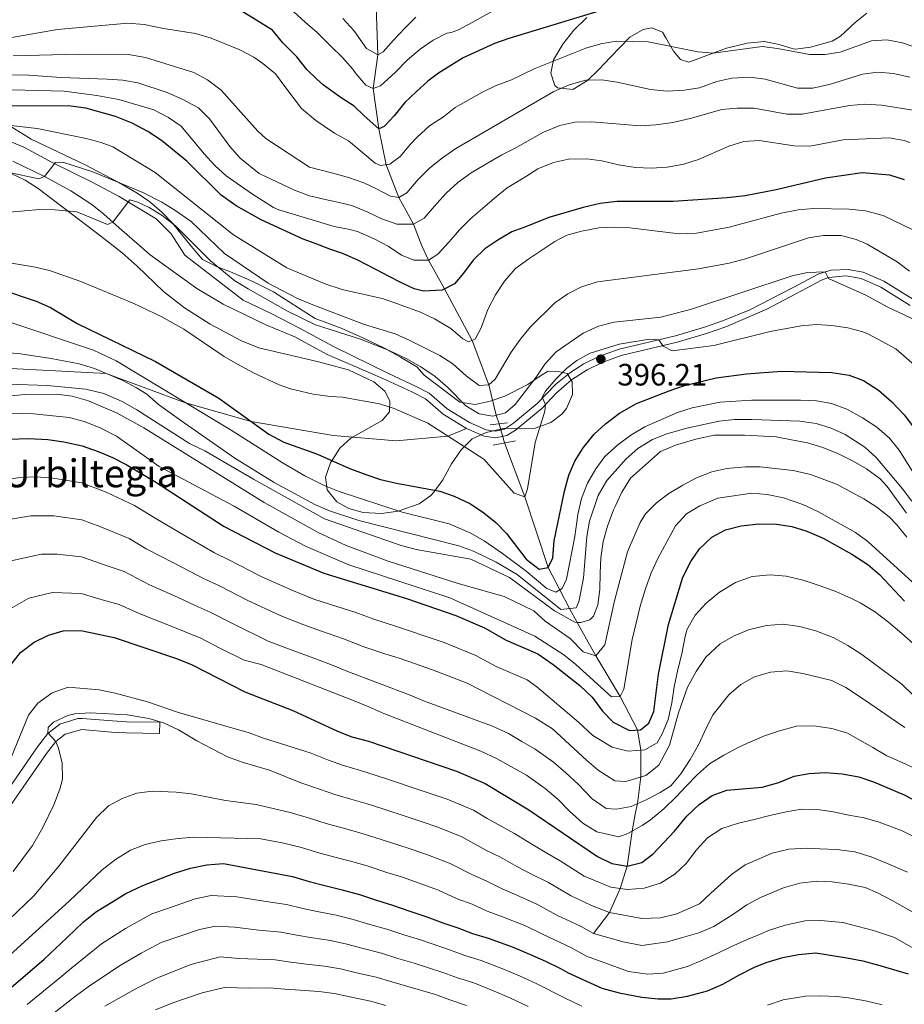
# Model space of a CAD drawing. Units: metres. Extents: x 593141 to 599983, y 4775337 to 4780060.
# Drawn here: x 594290 to 594577, y 4776611 to 4776931 of the extents above; entities that cross this region are included whole.
import ezdxf
from ezdxf.enums import TextEntityAlignment as Align

# ---------------------------------------------------------------- set-up
doc = ezdxf.new("R2010")
doc.units = ezdxf.units.M
doc.header["$MEASUREMENT"] = 0
for name, pattern in [('DGN Style 2', [85.3079, 51.18474, -34.12316]), ('DGN Style 3', [119.43106, 85.3079, -34.12316]), ('DGN Style 5', [59.71553, 25.59237, -34.12316])]:
    doc.linetypes.add(name, pattern=pattern)
for name, color, linetype, lineweight in [('Nivel 11', 7, 'Continuous', 0), ('Nivel 13', 7, 'Continuous', 0), ('Nivel 21', 7, 'Continuous', 0), ('Nivel 22', 7, 'Continuous', 0), ('Nivel 35', 7, 'Continuous', 0), ('Nivel 4', 7, 'Continuous', 0), ('Nivel 41', 7, 'Continuous', 0), ('Nivel 43', 7, 'Continuous', 0), ('Nivel 5', 7, 'Continuous', 0), ('Nivel 57', 7, 'Continuous', 0), ('Nivel 7', 7, 'Continuous', 0)]:
    doc.layers.add(name, color=color, linetype=linetype, lineweight=lineweight)
doc.styles.add('Style-Arial', font='txt')
doc.styles.add('Style-Times New Roman', font='txt')

# ---------------------------------------------------------------- blocks, each defined once
blk = doc.blocks.new('5PATER')
at = {"layer": 'Nivel 7', "linetype": 'Continuous', "lineweight": 0}
h = blk.add_hatch(color=51, dxfattribs=at)
edge = h.paths.add_edge_path()
edge.add_ellipse((0.1, 0), major_axis=(-11, -11.1), ratio=0.999422, start_angle=0, end_angle=360)

msp = doc.modelspace()

# ---------------------------------------------------------------- linework, layer by layer
at = {"layer": 'Nivel 11', "color": 142, "linetype": 'DGN Style 3', "lineweight": 13}
for points in [[(594445.49, 4776799.52, 392.69), (594444.57, 4776802.26, 390), (594442.16, 4776812.1, 385), (594436.73, 4776826.5, 380), (594427.81, 4776843.28, 375), (594422.57, 4776852.62, 370), (594420.41, 4776857.25, 370), (594417.69, 4776864.27, 365), (594412.97, 4776872.94, 360), (594408.82, 4776883.55, 355), (594406.42, 4776895.2, 350), (594404.65, 4776908.29, 345), (594406.1, 4776919.17, 340), (594405.67, 4776931.73, 335), (594405.83, 4776950.85, 330), (594405.02, 4776964.38, 325), (594404.16, 4776974.6, 320), (594398.35, 4776995.66, 310), (594394.99, 4777017.26, 305), (594386.8, 4777040.72, 300), (594385.38, 4777043.06, 299.37)], [(594470.78, 4776735.07, 411.46), (594468.28, 4776739.56, 410), (594465.17, 4776745.58, 405), (594461.41, 4776752.83, 400), (594453.83, 4776775.82, 395), (594447.19, 4776793.31, 392.69)], [(594476.16, 4776634.16, 465), (594481.26, 4776640.9, 460), (594484.78, 4776648.76, 455), (594487.02, 4776655.95, 450), (594488.7, 4776667.32, 445), (594489.65, 4776672.82, 445), (594490.43, 4776676.26, 440), (594491.51, 4776684.94, 435), (594491.45, 4776693.6, 430), (594490.43, 4776700.15, 425), (594484.79, 4776711.04, 420), (594476.83, 4776724.21, 415), (594470.78, 4776735.07, 411.46)]]:
    msp.add_polyline3d(points, dxfattribs=at)
at = {"layer": 'Nivel 13', "color": 4, "linetype": 'Continuous', "lineweight": 13}
for points in [[(594251.93, 4776809.68, 413.09), (594280.52, 4776812.17, 413.09), (594286.19, 4776812.38, 413.09), (594298.8, 4776811.92, 413.09), (594311.33, 4776810.72, 413.09), (594317.22, 4776809.37, 413.09), (594323.19, 4776806.75, 413.09), (594327.96, 4776804.06, 413.09), (594344.96, 4776793.15, 413.02), (594349.95, 4776790.75, 413.02), (594361.14, 4776784.25, 413.09), (594365.79, 4776781.5, 413.01), (594388.76, 4776768.64, 412.97), (594413.37, 4776760.11, 412.92), (594418.59, 4776758.76, 412.88), (594436.34, 4776755.61, 412.83), (594448.87, 4776749.62, 412.79), (594463.48, 4776738.86, 412.74), (594470.04, 4776735.13, 412.7), (594470.78, 4776735.07, 412.68)], [(594470.78, 4776735.07, 412.68), (594471.98, 4776734.98, 412.65), (594474.97, 4776735.87, 412.61), (594476.16, 4776737.06, 412.56), (594477.51, 4776740.79, 412.52), (594478.15, 4776745.78, 412.47), (594478.23, 4776751, 412.42), (594478.54, 4776756, 412.42), (594479.29, 4776761.3, 412.42), (594480.71, 4776766.29, 412.42), (594482.59, 4776771.59, 412.42), (594483.11, 4776772.63, 412.42), (594485.35, 4776777.33, 412.42), (594488.12, 4776781.88, 412.42), (594497.9, 4776790.52, 412.42), (594502.68, 4776792.53, 412.42), (594509.32, 4776794.54, 412.42), (594515.29, 4776795.8, 412.42), (594520.06, 4776795.79, 412.42), (594525.14, 4776795.79, 412.42), (594535.36, 4776795.25, 412.42), (594540.35, 4776794.28, 412.42), (594545.57, 4776793.3, 412.42), (594550.57, 4776791.81, 412.42), (594555.64, 4776789.71, 412.42), (594560.34, 4776787.39, 412.42), (594564.74, 4776784.85, 412.42), (594569.14, 4776781.64, 412.42), (594571.37, 4776779.1, 412.42), (594577.71, 4776770.51, 412.42)]]:
    msp.add_polyline3d(points, dxfattribs=at)
at = {"layer": 'Nivel 21', "color": 1, "linetype": 'DGN Style 2', "lineweight": 0, "elevation": 391.92, "flags": 128}
for points in [[(594448.21, 4776799.84), (594442.62, 4776799.17)], [(594443.58, 4776792.61), (594450.82, 4776794.02)]]:
    msp.add_lwpolyline(points, dxfattribs=at)
at = {"layer": 'Nivel 21', "color": 7, "linetype": 'DGN Style 3', "lineweight": 0}
for points in [[(594354.41, 4776845.73, 391.13), (594343.52, 4776854.25, 391.48), (594339.05, 4776861.12, 391.44), (594334.13, 4776866.04, 390.64), (594322.13, 4776873.22, 389.35), (594313.41, 4776877.93, 387.42), (594300.65, 4776884.21, 384.51), (594291.26, 4776889.3, 382.56), (594279.11, 4776894.16, 381.13)], [(594579.98, 4776839.8, 386.3), (594570.36, 4776845.76, 387.6), (594563.64, 4776848.69, 388.94), (594558.73, 4776849.6, 389.34), (594553.21, 4776849.38, 389.81), (594549.25, 4776848.11, 390.13), (594540.95, 4776843.69, 391.18), (594526.89, 4776836.43, 391.96), (594518.28, 4776832.98, 392.47), (594512.12, 4776830.81, 393.04), (594502.72, 4776828.06, 394.44), (594484.48, 4776823.7, 395.66), (594478.1, 4776821.42, 396.22), (594472.99, 4776818.93, 396.03), (594468.74, 4776816.3, 395.87), (594463.9, 4776812.33, 395.22), (594457.85, 4776806.03, 394.28), (594450.19, 4776799.72, 393.14), (594447.21, 4776797.71, 392.63), (594444.24, 4776797.15, 392.34), (594441.24, 4776797.55, 392.11), (594435.87, 4776799.94, 392.41), (594428.65, 4776804.37, 392.78), (594422.81, 4776809.39, 392.78), (594418.39, 4776811.72, 392.78), (594409.57, 4776815.77, 392.78), (594391.76, 4776824.58, 391.67), (594380.72, 4776830.48, 390.84), (594371.67, 4776835.16, 390.85), (594362.37, 4776839.56, 390.93), (594354.41, 4776845.73, 391.13)], [(594249.87, 4776813.15, 412.15), (594256.44, 4776816.74, 412.15), (594262.06, 4776817.82, 412.15), (594273.42, 4776818.08, 411.57), (594317.99, 4776815.81, 410), (594343.75, 4776806.34, 405), (594365.05, 4776800.29, 400), (594391.6, 4776795.66, 398.25), (594412.05, 4776794.02, 397.08), (594428.89, 4776795.44, 395), (594434.86, 4776798.02, 392.41)], [(594207.54, 4776606.38, 448.6), (594217.91, 4776618.75, 449.21), (594221.72, 4776622.52, 449.21), (594225.55, 4776625.73, 449.18), (594234.52, 4776631.08, 449.59), (594242.4, 4776636.24, 450.6), (594249.47, 4776641.49, 451.68), (594256.89, 4776647.79, 452.94), (594266.79, 4776656.72, 454.32), (594273.75, 4776663.53, 454.38), (594275.72, 4776665.95, 454.51), (594284.16, 4776678.06, 455.67), (594295.64, 4776694.69, 459.36), (594299.05, 4776699.02, 460.34), (594302.92, 4776702.06, 461.03), (594308.77, 4776703.89, 461.64), (594310.12, 4776703.92, 461.78), (594319.98, 4776703.09, 463.31), (594324.52, 4776702.84, 463.63), (594335.35, 4776702.7, 463.61), (594335.3, 4776699.04, 463.61), (594324.4, 4776699.19, 463.63), (594319.73, 4776699.44, 463.31)], [(594319.73, 4776699.44, 463.31), (594310.01, 4776700.26, 461.78), (594304.65, 4776698.77, 461.03), (594301.65, 4776696.41, 460.34), (594298.59, 4776692.52, 459.36), (594287.17, 4776675.98, 455.67), (594284.36, 4776671.93, 455.09), (594278.64, 4776663.75, 454.51), (594276.44, 4776661.04, 454.38), (594269.29, 4776654.05, 454.32), (594259.3, 4776645.04, 452.94), (594251.75, 4776638.63, 451.68), (594244.49, 4776633.24, 450.6), (594240.63, 4776630.71, 450.12)]]:
    msp.add_polyline3d(points, dxfattribs=at)
at = {"layer": 'Nivel 21', "color": 7, "linetype": 'Continuous', "lineweight": 0}
for points in [[(594434.86, 4776798.02, 392.41), (594427.37, 4776802.62, 392.78), (594421.59, 4776807.58, 392.78), (594417.13, 4776809.91, 392.78), (594408.69, 4776813.79, 392.78), (594399.56, 4776817.71, 391.67), (594389.67, 4776821.94, 391.22), (594379.16, 4776827.7, 390.84), (594369.75, 4776831.61, 390.85), (594355.97, 4776838.32, 390.99), (594347.35, 4776843.39, 391.28), (594332.26, 4776854.31, 391.44), (594322.22, 4776863.06, 390.27), (594317.21, 4776867.53, 389.35), (594313.33, 4776870.6, 388.4), (594306.47, 4776875.08, 386.66), (594297.95, 4776879.77, 384.47), (594287.69, 4776884.75, 382.28)], [(594578.9, 4776837.92, 386.3), (594569.35, 4776843.83, 387.6), (594563.01, 4776846.6, 388.94), (594558.09, 4776847.45, 389.39), (594552.35, 4776846.95, 389.92), (594550.14, 4776846.13, 390.13), (594541.97, 4776841.77, 391.18), (594532.34, 4776836.64, 391.7), (594519.07, 4776830.96, 392.47), (594512.78, 4776828.75, 393.04), (594503.28, 4776825.96, 394.44), (594485.1, 4776821.62, 395.66), (594478.94, 4776819.42, 396.22), (594474.05, 4776817.04, 396.03), (594469.01, 4776813.8, 395.77), (594464.04, 4776809.48, 395.02), (594459.34, 4776804.45, 394.28), (594450.79, 4776797.44, 393.04), (594448.03, 4776795.66, 392.63), (594444.29, 4776794.95, 392.34), (594440.64, 4776795.44, 392.11), (594434.86, 4776798.02, 392.41)]]:
    msp.add_polyline3d(points, dxfattribs=at)
at = {"layer": 'Nivel 22', "color": 142, "linetype": 'DGN Style 5', "lineweight": 0, "elevation": 392.69, "flags": 128}
msp.add_lwpolyline([(594447.19, 4776793.31), (594445.49, 4776799.52)], dxfattribs=at)
at = {"layer": 'Nivel 35', "color": 92, "linetype": 'DGN Style 3', "lineweight": 0}
for points in [[(594473.91, 4776931.33, 358.93), (594469.73, 4776927.16, 359.68), (594466.14, 4776922.68, 360.72), (594463.15, 4776917.61, 361.32), (594462.25, 4776913.29, 361.77), (594463.59, 4776909.26, 361.17), (594464.47, 4776908.49, 361.13), (594469.41, 4776907.91, 361.02), (594474.18, 4776910.85, 361.18), (594477.77, 4776914.32, 361.02), (594481.65, 4776918.49, 359.98), (594487.9, 4776924.95, 359.51), (594492.26, 4776927.43, 359.68), (594495.09, 4776928.02, 360.28), (594498.52, 4776926.53, 360.87), (594499.57, 4776924.74, 360.87), (594502.1, 4776920.41, 360.13), (594504.33, 4776917.72, 359.53), (594507.02, 4776916.82, 359.53), (594519.27, 4776921.4, 359.49), (594525.96, 4776923.01, 358.25), (594531.49, 4776923.49, 357.89), (594536.42, 4776922.61, 357.89), (594540.89, 4776921.11, 357.89), (594541.79, 4776921.05, 357.8), (594546.57, 4776921.7, 356.25), (594553.58, 4776923.63, 355.05), (594556.27, 4776925.27, 354.46), (594561.05, 4776929.74, 353.86), (594564.87, 4776932.76, 353.34)], [(594287.17, 4776880.66, 387.69), (594291.67, 4776878.53, 388.38), (594295.84, 4776875.87, 389.07), (594306.68, 4776867.59, 391.45), (594316.26, 4776860.33, 394.3), (594323.12, 4776854.95, 395.34), (594328.04, 4776850.62, 396.54), (594336.51, 4776842.38, 397.38), (594343.33, 4776837.16, 397.96), (594351.75, 4776831.79, 398.48), (594361.89, 4776826.41, 398.62), (594367.55, 4776824.16, 399.07), (594386.42, 4776819.66, 399.7), (594396.64, 4776816.97, 400.41), (594404.85, 4776813.08, 401.01), (594408.42, 4776810.09, 401.16), (594410.06, 4776806.96, 401.61), (594409.91, 4776803.38, 401.91), (594407.52, 4776800.54, 402.35), (594397.4, 4776794.88, 404.5), (594393.78, 4776791.61, 405.64), (594390.79, 4776786.83, 406.08), (594389.14, 4776782.21, 405.94), (594389.73, 4776778.02, 405.94), (594392.87, 4776774.15, 406.23), (594396.73, 4776771.96, 407.36), (594401.37, 4776770.71, 408.77), (594407.33, 4776770.4, 409.52), (594412.71, 4776771.14, 409.67), (594419.49, 4776773.54, 409.13), (594423.31, 4776776.2, 407.28), (594424.29, 4776777.28, 406.97), (594427.19, 4776781.27, 406.08), (594430.03, 4776786.49, 405.34), (594433.12, 4776791.09, 404), (594436.73, 4776794.64, 402.77), (594441.23, 4776796.63, 401.91), (594446.91, 4776797.96, 400.56), (594457.2, 4776798.1, 400.71), (594462.28, 4776799.89, 400.86), (594465.86, 4776802.57, 400.86), (594467.31, 4776804.45, 400.9), (594469.3, 4776808.98, 401.01), (594469.15, 4776813.16, 400.71), (594467.52, 4776815.85, 399.97), (594464.68, 4776816.45, 399.22), (594461.4, 4776816.6, 399.52), (594458.88, 4776815.02, 399.51), (594454.83, 4776812.28, 398.48), (594447.39, 4776808.47, 398.48), (594442.63, 4776806.84, 398.48), (594437.69, 4776805.71, 398.48), (594432.74, 4776806.48, 398.48), (594421.11, 4776815.3, 398.48), (594418.73, 4776817.99, 398.48), (594413.53, 4776821.09, 398.27), (594408.29, 4776823.99, 397.82), (594401.24, 4776827.36, 397.5), (594394.27, 4776830.55, 397.43), (594385.8, 4776833.65, 397.73), (594372.29, 4776842.26, 397.57), (594365.56, 4776845.69, 397.53), (594358.32, 4776848.83, 396.98), (594353.77, 4776850.48, 396.16), (594349.23, 4776852.83, 395.49), (594345.51, 4776857.16, 395.49), (594339.48, 4776864.59, 396.69), (594336.05, 4776868.18, 396.93), (594332.17, 4776871.55, 396.98), (594328.07, 4776874.34, 396.39), (594322.1, 4776877.78, 393.7), (594310.92, 4776883.61, 392.95), (594293.62, 4776891.84, 389.22), (594285.27, 4776897.07, 388.03)]]:
    msp.add_polyline3d(points, dxfattribs=at)
at = {"layer": 'Nivel 4', "color": 30, "linetype": 'Continuous', "lineweight": 30, "flags": 128}
for points, elevation in [([(594485.35, 4776935.64), (594448.67, 4776924.56), (594443.96, 4776922.88), (594433.83, 4776918.2), (594425.76, 4776913.28), (594422.33, 4776910.7), (594418.52, 4776907.2), (594414.86, 4776903.69), (594411.42, 4776899.37), (594408.21, 4776895.94), (594406.42, 4776895.2), (594401.72, 4776899.46), (594398.44, 4776902.52), (594394.19, 4776905.28), (594388.53, 4776909.32), (594386.37, 4776911.26), (594383.09, 4776914.4), (594379.81, 4776918.58), (594375.34, 4776923.13), (594371.99, 4776927.24), (594356.7, 4776936.66)], 350), ([(594577.07, 4776878.66), (594572.3, 4776880.16), (594563.35, 4776880.92), (594551.37, 4776879.17), (594535.42, 4776875.36), (594525.29, 4776873.5), (594519.47, 4776872.76), (594502.01, 4776871.58), (594483.71, 4776871.58), (594478.24, 4776870.92), (594472.8, 4776869.68), (594461.67, 4776866.4), (594454.4, 4776863.56), (594449.6, 4776861.8), (594445.05, 4776859.12), (594440.87, 4776856.22), (594437.06, 4776852.56), (594433.92, 4776848.39), (594431.01, 4776844.96), (594427.05, 4776842.88), (594420.93, 4776842.58), (594417.87, 4776843.26), (594413.33, 4776845.5), (594409.97, 4776847.15), (594405.5, 4776849.54), (594399.38, 4776852.68), (594394.61, 4776854.7), (594390.51, 4776856.2), (594385.81, 4776857.99), (594381.86, 4776859.41), (594368.21, 4776865.62), (594360.11, 4776870.24), (594355.26, 4776873.7), (594344.18, 4776884.71), (594335.96, 4776891.46), (594331.49, 4776894.3), (594326.42, 4776896.99), (594321.03, 4776899.2), (594311.35, 4776901.93), (594305.61, 4776902.7), (594284.05, 4776902.56)], 375), ([(594282.89, 4776843.38), (594295.28, 4776839.25), (594299.85, 4776837.21), (594308.56, 4776832.04), (594333.98, 4776819.74), (594354.56, 4776807.85), (594370.78, 4776796.16), (594375.57, 4776793.5), (594386.55, 4776789.62), (594396.69, 4776785.13), (594402.21, 4776783.03), (594406.96, 4776781.47), (594412.15, 4776780.26), (594426.22, 4776777.64), (594430.95, 4776776.02), (594436.25, 4776773.52), (594440.5, 4776770.64), (594444.42, 4776767.47), (594447.89, 4776763.87), (594454.25, 4776755.52), (594458.43, 4776752.38), (594461.41, 4776752.83), (594462.91, 4776755.96), (594463.36, 4776761.48), (594466.66, 4776777.59), (594468.16, 4776782.81), (594470.09, 4776787.42), (594472.79, 4776791.65), (594476.38, 4776796.08), (594480.02, 4776799.51), (594484.59, 4776802.94), (594490.12, 4776806.06), (594500.72, 4776810.23), (594505.64, 4776811.87), (594515.94, 4776814.39), (594525.79, 4776815.72), (594537.13, 4776816.61), (594553.46, 4776816.15), (594559.06, 4776815.24), (594563.75, 4776813.51), (594568.6, 4776810.38), (594572.93, 4776806.57), (594576.95, 4776802.39), (594579.93, 4776798.36)], 400), ([(594286.45, 4776794.46), (594292.72, 4776794.75), (594298.99, 4776794.44), (594304.21, 4776793.69), (594310.17, 4776792.34), (594315.39, 4776790.55), (594320.02, 4776788.6), (594324.44, 4776786.26), (594333.71, 4776780.82), (594356.29, 4776766.18), (594372.81, 4776757.66), (594388.61, 4776751.08), (594415.46, 4776742.84), (594431.42, 4776737.3), (594440.73, 4776733.25), (594447.76, 4776729.26), (594458, 4776724.81), (594463.04, 4776721.45), (594471.69, 4776714.58), (594475.71, 4776710.84), (594478.99, 4776706.21), (594482.53, 4776702.72), (594487.79, 4776699.94), (594491.37, 4776700.23), (594494.05, 4776702.32), (594495.7, 4776706.2), (594497.21, 4776718.28), (594500.51, 4776734.39), (594505.15, 4776749.76), (594507.69, 4776754.83), (594510.52, 4776758.95), (594514.56, 4776762.73), (594518.99, 4776765.04), (594524.03, 4776766.38), (594529.79, 4776767.04), (594535.46, 4776766.88), (594540.53, 4776766.13), (594545.3, 4776764.63), (594550.63, 4776762.34), (594559.93, 4776757.22), (594565.14, 4776753.87), (594568.89, 4776750.56), (594577.01, 4776741.97)], 425), ([(594287.13, 4776721.38), (594290.19, 4776725.33), (594294.6, 4776728.68), (594299.23, 4776730.92), (594304.04, 4776732.3), (594309.75, 4776732.41), (594320.57, 4776730.15), (594340.47, 4776723.47), (594345.66, 4776721.45), (594362.93, 4776712.5), (594378.59, 4776706.51), (594393.05, 4776699.78), (594397.71, 4776697.97), (594403.05, 4776696.49), (594431.68, 4776686.76), (594441.01, 4776682.75), (594455.1, 4776674.2), (594477.46, 4776659.1), (594482.09, 4776656.86), (594487.02, 4776655.95), (594491.78, 4776657.15), (594495.52, 4776659.98), (594502.45, 4776667.27), (594506.42, 4776672.2), (594510.46, 4776675.93), (594514.64, 4776678.91), (594519.35, 4776680.61), (594530.9, 4776681.58), (594536.28, 4776683.06), (594541.2, 4776685.15), (594546.13, 4776686.02), (594551.35, 4776686.33), (594556.87, 4776685.88), (594562.24, 4776684.98), (594566.97, 4776683.33), (594576.94, 4776679.1), (594589.17, 4776672.74)], 450), ([(594287.11, 4776616.56), (594297.82, 4776625.8), (594305.16, 4776632.75), (594310.59, 4776637.88), (594313.32, 4776640.03), (594314.84, 4776641.23), (594320.3, 4776644.58), (594324.34, 4776647.06), (594329.85, 4776649.72), (594340.15, 4776653.74), (594345.3, 4776655.3), (594350.67, 4776656.41), (594356.05, 4776656.85), (594378.42, 4776652.58), (594383.79, 4776651), (594388.94, 4776649.65), (594394.53, 4776648.31), (594400.13, 4776646.73), (594405.72, 4776644.94), (594410.87, 4776643.36), (594416.46, 4776641.34), (594422.05, 4776639.55), (594427.2, 4776637.53), (594432.12, 4776635.96), (594436.82, 4776634.16), (594441.97, 4776632.59), (594450.02, 4776629.67), (594455.39, 4776627.42), (594460.53, 4776625.18), (594465.45, 4776622.71), (594467.72, 4776621.43), (594478.83, 4776616.34), (594484.42, 4776614.92), (594491.81, 4776613.42), (594497.1, 4776612.89), (594501.35, 4776612.96), (594506.58, 4776613.78), (594513.15, 4776615.56), (594518.07, 4776617.72), (594523.3, 4776620.55), (594528.15, 4776623.08), (594532.18, 4776624.72), (594537.55, 4776626.35), (594542.7, 4776627.32), (594548.3, 4776627.83), (594558.34, 4776626.19), (594563.49, 4776625.29), (594569.08, 4776623.72), (594578.26, 4776621.02)], 475)]:
    msp.add_lwpolyline(points, dxfattribs=dict(at, elevation=elevation))
at = {"layer": 'Nivel 5', "color": 30, "linetype": 'Continuous', "lineweight": 0, "flags": 128}
for points, elevation in [([(594446.05, 4776934.93), (594436.75, 4776929.66), (594432.31, 4776927.37), (594429.9, 4776926.41), (594428.54, 4776926.24), (594424.06, 4776924.01), (594419.88, 4776921.03), (594415.62, 4776917.45), (594411.81, 4776913.58), (594406.96, 4776909.1), (594404.65, 4776908.29)], 345), ([(594404.65, 4776908.29), (594402.26, 4776909.33), (594398.98, 4776913.14), (594398.01, 4776914.56), (594394.66, 4776918.29), (594390.86, 4776922.03), (594386.39, 4776926.44), (594382.59, 4776929.8), (594378.86, 4776933.16)], 345), ([(594418.5, 4776931.46), (594414.92, 4776927.81), (594411.18, 4776924.01), (594407.82, 4776920.13), (594406.1, 4776919.17), (594402.45, 4776921.26), (594398.28, 4776927.08)], 340), ([(594581.33, 4776921.42), (594576.41, 4776923.14), (594571.33, 4776924.06), (594566.34, 4776923.75), (594556.2, 4776920.03), (594551.19, 4776919.29), (594546.19, 4776919.3), (594535.78, 4776921.29), (594530.82, 4776921.93), (594514.92, 4776919.75), (594509.93, 4776920.16), (594493.88, 4776923.46), (594483.52, 4776923.69), (594478.52, 4776922.8), (594473.6, 4776921.32), (594456.88, 4776914.7), (594449.49, 4776911.12), (594444.56, 4776909.26), (594439.86, 4776907.03), (594431.18, 4776902.12), (594427.41, 4776899.07), (594422.85, 4776896.16), (594418.9, 4776892.51), (594416.73, 4776890.2), (594413.37, 4776886.25), (594410.01, 4776883.72), (594406.95, 4776883.28), (594405.31, 4776884.1), (594401.28, 4776887.46), (594396.59, 4776891.34), (594392.11, 4776893.81), (594386, 4776897.85), (594381.38, 4776901.8), (594375.94, 4776908.97), (594372.94, 4776913), (594368.85, 4776916.43), (594365.86, 4776918.45), (594361.35, 4776920.79), (594351.99, 4776924.66), (594347, 4776926.15), (594336.55, 4776927.73), (594330.34, 4776929.05), (594324.98, 4776929.46), (594302.16, 4776927.4), (594286.64, 4776924.73)], 355), ([(594398.28, 4776927.08), (594394.78, 4776930.97)], 340), ([(594422.98, 4776882.55), (594419.1, 4776878.6), (594415.51, 4776874.43), (594412.97, 4776872.94), (594410.21, 4776873.32), (594405.74, 4776875.71), (594401.57, 4776877.73), (594396.64, 4776879.37), (594391.57, 4776880.8), (594383.96, 4776882.74), (594369.73, 4776892.01), (594367.22, 4776894.48), (594355.26, 4776907.74), (594350.82, 4776911.07), (594346.43, 4776913.46), (594330.76, 4776918.32), (594325.24, 4776919.28), (594309.13, 4776919.46), (594287.72, 4776918.89)], 360), ([(594470.01, 4776897.39), (594465.14, 4776896.25), (594459.91, 4776894.17), (594450.43, 4776888.81), (594446.37, 4776886.73), (594441.14, 4776883.71), (594436.36, 4776880.96), (594432.11, 4776877.75), (594428.3, 4776874.33), (594424.41, 4776870), (594421.2, 4776866.2), (594417.69, 4776864.27), (594412.32, 4776864.27), (594407.4, 4776865.99), (594402.85, 4776868.16), (594397.7, 4776870.33), (594392.56, 4776871.53), (594389.05, 4776872.28), (594383.9, 4776873.48), (594379.06, 4776875.28), (594367.65, 4776880.66), (594361.45, 4776885.69), (594358.14, 4776889.43), (594351.45, 4776898.42), (594347.93, 4776901.98), (594342.79, 4776904.74), (594337.79, 4776906.98), (594328.25, 4776910.12), (594323.32, 4776910.96), (594318.31, 4776911.29), (594303.32, 4776911.83), (594292.74, 4776912.56), (594277.97, 4776912.8)], 365), ([(594578.75, 4776911.94), (594573.51, 4776913.14), (594568.41, 4776913.59), (594563.46, 4776912.92), (594553.08, 4776909.65), (594547.34, 4776908.39), (594542.34, 4776908.4), (594531.78, 4776911.27), (594526.83, 4776911.92), (594521.03, 4776911.6), (594516.15, 4776910.51), (594510.49, 4776908.55), (594505.56, 4776907.76), (594500.04, 4776907.47), (594494.59, 4776908), (594483.8, 4776910.35), (594478.85, 4776911.08), (594473.63, 4776911.01), (594468.26, 4776909.44), (594463.26, 4776907.36), (594437.64, 4776892.34), (594431.42, 4776888.81), (594427.09, 4776885.83), (594422.98, 4776882.55)], 360), ([(594505.46, 4776883.75), (594500.01, 4776882.78), (594494.79, 4776882.49), (594489.79, 4776882.64), (594484.21, 4776883.56), (594478.86, 4776884.84), (594473.91, 4776885.5), (594468.03, 4776885.4), (594463.16, 4776884.24), (594458.09, 4776882.23), (594454.32, 4776879.87), (594448.11, 4776876.02), (594444.01, 4776872.67), (594440.12, 4776869.39), (594436.31, 4776866.11), (594432.58, 4776862.39), (594429.22, 4776858.51), (594425.63, 4776854.56), (594422.57, 4776852.62), (594417.8, 4776852.63), (594413.77, 4776854.2), (594409.45, 4776857.12), (594404.97, 4776859.51), (594399.53, 4776861.9), (594397.07, 4776862.5), (594391.92, 4776863.48), (594373.95, 4776868.94), (594372.21, 4776869.72), (594365.41, 4776874), (594356.95, 4776879.94), (594353.27, 4776883.31), (594349.76, 4776887.12), (594342.27, 4776896.1), (594338.14, 4776898.92), (594333.44, 4776901.32), (594322.1, 4776904.76), (594314.97, 4776906.06), (594304.28, 4776907.46), (594278.76, 4776908.02)], 370), ([(594580.56, 4776901.2), (594569.58, 4776902.91), (594564.2, 4776903.24), (594559.22, 4776902.79), (594543.85, 4776899.92), (594538.85, 4776899.98), (594528.26, 4776901.94), (594522.71, 4776901.91), (594517.74, 4776901.42), (594507.47, 4776898.51), (594501.86, 4776897.26), (594496.31, 4776896.45), (594491.32, 4776896.22), (594475.43, 4776897.52), (594470.01, 4776897.39)], 365), ([(594286.99, 4776896.3), (594295.52, 4776895.27), (594311.46, 4776892.09)], 380), ([(594311.46, 4776892.09), (594316.38, 4776890.81), (594320.11, 4776889.39), (594333.83, 4776881.02), (594359.25, 4776860.85), (594376.6, 4776850.15), (594389.22, 4776844.85), (594393.95, 4776843.24), (594395.02, 4776842.94), (594407.55, 4776840.17), (594412.63, 4776838.37), (594413.37, 4776838.07), (594419.93, 4776835.75), (594424.48, 4776833.51), (594429.78, 4776830.44), (594433.73, 4776827.08), (594435.59, 4776826.04), (594437.76, 4776826.93), (594439.63, 4776830.66), (594441.79, 4776836.55), (594444.34, 4776841.39), (594447.25, 4776845.72), (594449.99, 4776849.02), (594450.85, 4776849.86), (594455.18, 4776852.99), (594463.6, 4776858.64), (594467.43, 4776860.73), (594472.25, 4776862.03), (594477.87, 4776863.03), (594482.87, 4776863.33), (594487.87, 4776863.06), (594503.97, 4776861.09), (594509.57, 4776861.39), (594520.15, 4776863.34), (594536.97, 4776867.89), (594542.49, 4776868.93), (594547.48, 4776869.3), (594559.05, 4776869.14), (594564.35, 4776868.61), (594570.09, 4776867.04), (594579.79, 4776862.4)], 380), ([(594578.73, 4776890.76), (594576.93, 4776891.4), (594572.02, 4776892.33), (594557.17, 4776891.67), (594546.29, 4776889.54), (594541.28, 4776889.68), (594529.86, 4776891.45), (594524.87, 4776891.04), (594520.02, 4776889.62), (594510.22, 4776885.28), (594505.46, 4776883.75)], 370), ([(594578.64, 4776849.01), (594574.71, 4776852.09), (594564.94, 4776857.77), (594561.36, 4776859.32), (594556.51, 4776860.54), (594550.79, 4776860.59), (594545.84, 4776859.88), (594525.44, 4776853.03), (594520.14, 4776851.59), (594510.24, 4776849.77), (594477.37, 4776845.53), (594472.18, 4776843.98), (594467.78, 4776841.61), (594463.53, 4776838.71), (594455.61, 4776830.88), (594452.28, 4776826.85), (594449.41, 4776822.76), (594444.25, 4776814.03), (594442.16, 4776812.1), (594439.03, 4776811.95), (594434.78, 4776815.01), (594430.51, 4776818.99), (594426.28, 4776821.66), (594416.3, 4776826.63), (594411.74, 4776828.69), (594401.45, 4776831.84), (594384.52, 4776838.32), (594379.86, 4776840.23), (594370.57, 4776845.08), (594356.35, 4776854.7), (594345.53, 4776865.1), (594340.21, 4776868.77), (594335.99, 4776871.45), (594329.83, 4776874.54), (594313.62, 4776881.27), (594303.85, 4776884.39), (594301.46, 4776884.24), (594297.95, 4776879.77), (594296.07, 4776878.93), (594286.04, 4776881.13)], 385), ([(594580.83, 4776833.02), (594571.43, 4776837.48), (594564.53, 4776841.23), (594552.41, 4776846.6), (594551.29, 4776848.77), (594545.57, 4776848.55), (594540.56, 4776847.5), (594507.87, 4776836.68), (594497.99, 4776834.04), (594482.86, 4776832.45), (594477.76, 4776831.22), (594472.72, 4776828.86), (594463.96, 4776822.81), (594460.3, 4776818.79), (594457.52, 4776814.6), (594450.66, 4776805.74), (594447.52, 4776803.06), (594443.42, 4776801.94), (594439.02, 4776802.77), (594434.69, 4776805.31), (594428.88, 4776811.29), (594424.78, 4776814.8), (594420.08, 4776817.94), (594415.31, 4776820.63), (594409.79, 4776823.29), (594400.47, 4776826.98), (594385.85, 4776831.63), (594376.76, 4776836.04), (594364.04, 4776843.24), (594359.67, 4776845.88), (594351.86, 4776852.33), (594340.45, 4776863.75), (594336.15, 4776867.06), (594331.88, 4776869.66), (594328.23, 4776871.45), (594325.69, 4776872.2), (594320.16, 4776864.9), (594318.41, 4776864.12), (594308.48, 4776868.3), (594301.32, 4776868.93), (594296.32, 4776868.98), (594281.66, 4776867.7)], 390), ([(594548.45, 4776831.67), (594543.47, 4776831.28), (594533.46, 4776829.49), (594515.21, 4776824.9), (594501.68, 4776823.19), (594498.7, 4776824.68), (594497.36, 4776826.78), (594494.33, 4776826.97), (594484.4, 4776825.37), (594475.05, 4776822.42), (594470.67, 4776820.01), (594467.37, 4776817.45), (594463.86, 4776814.03), (594460.51, 4776810.1), (594459.46, 4776808.16), (594460.58, 4776805.78), (594460.32, 4776803.59), (594457.23, 4776793.39), (594454.65, 4776778.35), (594453.83, 4776775.82), (594450.4, 4776776.94), (594440.51, 4776788), (594422.3, 4776799.65), (594411.39, 4776804.44), (594406.63, 4776806.01), (594394.63, 4776808.18), (594390.6, 4776808.34), (594385.15, 4776809.16), (594377.77, 4776810.89), (594374.13, 4776812.16), (594365.76, 4776816.05), (594360.61, 4776818.83), (594356.29, 4776821.36), (594343.17, 4776830.25), (594336.03, 4776834.17), (594326.92, 4776838.55), (594309.77, 4776845.65), (594299.92, 4776849.08), (594295.07, 4776850.3), (594279.39, 4776852.88)], 395), ([(594285.11, 4776833.04), (594313.8, 4776823.38), (594321.16, 4776819.9), (594358.51, 4776797.48), (594375.37, 4776786.72), (594382.45, 4776782.6), (594388.71, 4776779.46), (594393.55, 4776777.52), (594414.06, 4776770.86), (594429.32, 4776767), (594436.31, 4776764.06), (594440.63, 4776761.55), (594446.57, 4776757.41), (594454.26, 4776751.64), (594460.96, 4776746.11), (594463.87, 4776744.84), (594465.96, 4776746.03), (594467.38, 4776749.09), (594470.01, 4776762.89), (594471.06, 4776770.05), (594472.26, 4776775.27), (594474.21, 4776780.27), (594476.82, 4776784.89), (594479.81, 4776788.9), (594484.04, 4776792.64), (594488.25, 4776795.77), (594492.81, 4776798.52), (594503.33, 4776803.21), (594508.12, 4776804.64), (594517.13, 4776806.48), (594527.5, 4776807.14), (594543.32, 4776807.2), (594548.47, 4776806.9)], 405), ([(594580.31, 4776818.48), (594574.28, 4776823.78), (594565.4, 4776828.57), (594563.54, 4776829.35), (594558.69, 4776830.59), (594553.46, 4776831.37), (594548.45, 4776831.67)], 395), ([(594279.54, 4776823.14), (594290.18, 4776822.15), (594300.07, 4776820.66), (594309.23, 4776818.93), (594314.15, 4776817.43), (594323.39, 4776813.53), (594327.79, 4776811.18), (594331.16, 4776809.06), (594334.95, 4776805.79), (594343.31, 4776799.79), (594359.75, 4776788.36), (594372.47, 4776780.4), (594385.69, 4776773.28), (594390.49, 4776771.23), (594399.99, 4776768.12), (594432.42, 4776759.86), (594437.13, 4776758.21), (594444.5, 4776754.62), (594451.36, 4776750.58), (594465.52, 4776739.23), (594470.45, 4776739.82), (594471.34, 4776741.76), (594472.84, 4776749.37), (594473.9, 4776762.95), (594474.78, 4776767.86), (594477.65, 4776776.22), (594480.49, 4776781.14), (594486.76, 4776788.15), (594490.45, 4776791.52), (594495.31, 4776794.39), (594499.94, 4776796.26), (594506.36, 4776798.11), (594516.88, 4776800.36), (594521.83, 4776800.92), (594527.51, 4776800.94), (594543.1, 4776800.35), (594548.41, 4776799.56), (594553.2, 4776798.13), (594557.81, 4776796.05), (594564.21, 4776791.94), (594567.9, 4776788.54), (594576.45, 4776778.42), (594579.42, 4776774.41)], 410), ([(594577.79, 4776762.71), (594574.69, 4776766.63), (594572.05, 4776769.31), (594568.11, 4776772.4), (594563.86, 4776775.1), (594555.01, 4776779.86), (594546.51, 4776783), (594540.91, 4776784.35), (594530.17, 4776785.48), (594525.47, 4776785.48), (594519.37, 4776785.03), (594514.5, 4776783.93), (594509.57, 4776781.92), (594505.13, 4776779.57), (594500.6, 4776776.85), (594496.53, 4776773.83), (594493, 4776770.3), (594491.3, 4776767.44), (594487.17, 4776757.99), (594482.91, 4776742.05), (594479.75, 4776727.79), (594476.83, 4776724.21), (594472.81, 4776725.56), (594468.56, 4776729.81), (594460.42, 4776735.42), (594456.71, 4776738.78), (594447.09, 4776743.49), (594432.17, 4776747.63), (594409.51, 4776754.88), (594395.87, 4776760.04), (594386.79, 4776764.25), (594369.27, 4776773.94), (594330.2, 4776798.22), (594321.49, 4776802.97), (594312.19, 4776806.98), (594306.92, 4776808.44), (594301.96, 4776809.09), (594291.6, 4776809.01), (594267.2, 4776806.58)], 415), ([(594548.47, 4776806.9), (594553.4, 4776806.07), (594558.36, 4776804.21), (594563.46, 4776801.43), (594568.08, 4776798.44), (594572.18, 4776794.86), (594575.35, 4776790.99), (594581.19, 4776781.64)], 405), ([(594283.75, 4776803.03), (594294.42, 4776802.78), (594305.99, 4776801.51), (594310.81, 4776800.2), (594316.03, 4776798.24), (594321.35, 4776795.53), (594335.21, 4776785.66), (594359.52, 4776772.8), (594374.02, 4776764.34), (594382.88, 4776759.65), (594396.66, 4776753.7), (594429.47, 4776743.04), (594457.06, 4776730.62), (594466.46, 4776724.49), (594470.35, 4776721.36), (594481.96, 4776710.9), (594484.79, 4776711.04), (594485.99, 4776713.43), (594488.69, 4776729.54), (594491.3, 4776740.35), (594493.04, 4776745.95), (594494.84, 4776751.12), (594497.11, 4776756), (594502.76, 4776766.38), (594506.35, 4776770.26), (594510.62, 4776772.84), (594516.5, 4776775.32), (594527.54, 4776776.95), (594532.52, 4776776.56), (594537.8, 4776775.43), (594544.05, 4776773.35), (594548.92, 4776771.06), (594561.1, 4776764.23), (594565.14, 4776761.28), (594583.26, 4776744.85)], 420), ([(594282.92, 4776781.04), (594289.97, 4776782.02), (594294.98, 4776782.26), (594300, 4776782.01), (594310.09, 4776780.36), (594317.97, 4776777.36), (594327.11, 4776773.01), (594334.44, 4776768.51), (594343.05, 4776763.52), (594353.13, 4776757.64), (594357.72, 4776755.4), (594368.27, 4776749.95), (594378.21, 4776745.55), (594385.35, 4776742.64), (594390.43, 4776740.99), (594398.99, 4776738.22), (594404.8, 4776736.12), (594411.91, 4776733.86), (594416.76, 4776732.26), (594421.48, 4776730.62), (594427.64, 4776728.49), (594433.2, 4776726.25), (594437.93, 4776724.29), (594444.55, 4776720.76), (594454.6, 4776716.4), (594457.72, 4776714.18), (594471.28, 4776702.68), (594475.9, 4776698.35), (594482.17, 4776694.61), (594487.39, 4776693.26), (594492.76, 4776693.7), (594496.79, 4776695.94), (594498.43, 4776698.92), (594500.38, 4776703.54), (594501.58, 4776708.91), (594502.33, 4776714.14), (594503.53, 4776719.8), (594504.73, 4776724.88), (594505.78, 4776729.95), (594506.38, 4776732.63), (594509.07, 4776737.4), (594512.66, 4776741.28), (594516.99, 4776744.86), (594522.21, 4776747.98), (594527.59, 4776749.92), (594533.41, 4776750.51), (594538.63, 4776750.06), (594544.15, 4776748.71), (594549.37, 4776747.06), (594554.74, 4776745.11), (594559.66, 4776742.87), (594562.64, 4776741.38), (594567.27, 4776738.54), (594571.89, 4776735.1), (594576.21, 4776731.51), (594579.94, 4776728.08)], 430), ([(594579.85, 4776711.44), (594576.13, 4776715.02), (594563.16, 4776724.59), (594558.68, 4776727.58), (594553.91, 4776730.12), (594548.24, 4776732.36), (594543.02, 4776733.71), (594537.65, 4776734.46), (594532.28, 4776734.02), (594526.46, 4776732.68), (594521.53, 4776730.6), (594517.2, 4776728.07), (594512.57, 4776723.75), (594509.43, 4776719.12), (594506.59, 4776714.05), (594503.75, 4776705.7), (594502.25, 4776700.63), (594500.75, 4776695.26), (594497.31, 4776688.7), (594493.13, 4776685.42), (594486.57, 4776683.49), (594482.99, 4776683.64), (594477.62, 4776687.08), (594473.89, 4776690.36), (594462.86, 4776700.52), (594457.34, 4776703.96), (594435.12, 4776715.32), (594430.4, 4776717.2), (594423.86, 4776719.69), (594418.06, 4776721.69), (594413.33, 4776723.31), (594408.36, 4776724.89), (594401.86, 4776727.04), (594395.02, 4776729.77), (594387.47, 4776732.37), (594382.07, 4776734.22), (594374.39, 4776737.28), (594363.72, 4776742.25), (594354.71, 4776746.91), (594349.96, 4776749.09), (594339.8, 4776754.38), (594330.97, 4776758.92), (594325.47, 4776762.3), (594315.91, 4776766.12), (594310.01, 4776768.37), (594301.01, 4776769.58), (594293.49, 4776769.59), (594287, 4776768.51)], 435), ([(594577.15, 4776700.94), (594572.37, 4776704.23), (594567.9, 4776707.36), (594563.73, 4776710.2), (594558.06, 4776713.94), (594553.44, 4776716.18), (594544.04, 4776718.43), (594538.82, 4776719.33), (594533.59, 4776718.89), (594528.37, 4776717.4), (594523.89, 4776714.87), (594520.01, 4776711.59), (594514.93, 4776705.18), (594512.68, 4776700.71), (594510.14, 4776695.34), (594507.45, 4776690.57), (594504.46, 4776685.95), (594501.17, 4776682.07), (594497.74, 4776679.84), (594493.26, 4776677.45), (594488.33, 4776675.37), (594483.56, 4776674.48), (594480.28, 4776674.63), (594475.65, 4776677.77), (594471.18, 4776682.55), (594467.16, 4776686.28), (594463.13, 4776689.72), (594457.17, 4776693.91), (594452.85, 4776696.45), (594448.52, 4776698.99), (594443.3, 4776701.38), (594421.23, 4776709.46), (594416.6, 4776711.41), (594396.02, 4776719.19), (594391.05, 4776721.31), (594384.51, 4776723.75), (594378.81, 4776725.78), (594370.57, 4776729.02), (594359.18, 4776734.55), (594351.69, 4776738.42), (594346.8, 4776740.55), (594341.07, 4776743.2), (594332.02, 4776747.28), (594323.84, 4776751.58), (594318.56, 4776753.34), (594309.92, 4776756.38), (594302.02, 4776757.16), (594297.01, 4776757.16), (594286.6, 4776754.91)], 440), ([(594286.81, 4776739.51), (594292.91, 4776742.91), (594300.52, 4776744.73), (594309.84, 4776744.4), (594316.61, 4776742.36), (594322.2, 4776740.86), (594328.67, 4776737.92), (594337.93, 4776734.28), (594343.63, 4776732.01), (594348.68, 4776729.94), (594354.64, 4776726.85), (594362.78, 4776722.76), (594368.3, 4776721.41), (594398.43, 4776709.59), (594403.2, 4776707.64), (594408.12, 4776705.55), (594439.59, 4776693.28), (594444.66, 4776690.88), (594449.28, 4776688.34), (594454.35, 4776685.5), (594460.47, 4776681.17), (594464.64, 4776677.58), (594468.37, 4776673.85), (594472.69, 4776669.96), (594477.16, 4776667.12), (594484.32, 4776665.48), (594487.31, 4776666.52), (594491.94, 4776669.2), (594494.63, 4776670.98), (594498.96, 4776674.56), (594502.99, 4776678.44), (594506.13, 4776681.86), (594509.86, 4776685.74), (594513.74, 4776689.17), (594518.37, 4776692), (594523.45, 4776694.68), (594527.03, 4776696.32), (594531.66, 4776698.25), (594536.43, 4776699.89), (594541.96, 4776701.37), (594547.63, 4776701.52), (594553.45, 4776700.62), (594558.52, 4776699.12), (594566.72, 4776694.48), (594571.34, 4776691.79), (594576.26, 4776689.55), (594580.89, 4776687.45)], 445), ([(594283.11, 4776681.75), (594292.71, 4776704.91), (594295.76, 4776708.87), (594300.48, 4776712.22), (594305.63, 4776714.08), (594315.67, 4776713.23), (594320.88, 4776712.11), (594331.32, 4776709.33), (594341.42, 4776705.8), (594364.33, 4776699.24), (594368.99, 4776697.45), (594384.16, 4776692.76), (594390.13, 4776690.34), (594394.93, 4776688.58), (594400.22, 4776687.12), (594405.31, 4776685.5), (594410.22, 4776683.9), (594418.91, 4776680.96), (594423.73, 4776679.36), (594428.64, 4776677.67), (594437.22, 4776674.11), (594441.65, 4776671.42), (594446.1, 4776668.94), (594450.5, 4776666.55), (594456.07, 4776663.06), (594460.41, 4776660.51), (594465.34, 4776657.69), (594473.05, 4776652.77), (594481.77, 4776649.18), (594487.14, 4776648.42), (594492.51, 4776648.79), (594497.81, 4776650.5), (594502.52, 4776653.33), (594506.18, 4776656.84), (594509.54, 4776661.23), (594513.12, 4776665.18), (594517.75, 4776668.16), (594523.2, 4776669.95), (594528.27, 4776671.14), (594533.35, 4776672.4), (594538.65, 4776673.58), (594543.65, 4776674.48), (594548.8, 4776674.4), (594553.87, 4776673.57), (594559.01, 4776672.52), (594563.94, 4776671.62), (594568.86, 4776670.27), (594576.24, 4776667.43), (594581.24, 4776664.96)], 455), ([(594287.72, 4776654.23), (594294.04, 4776662.72), (594297.35, 4776668.46), (594300.94, 4776675.88), (594302.95, 4776680.96), (594303.78, 4776684.17), (594303.63, 4776689.4), (594302.46, 4776694.25), (594301.65, 4776696.41), (594299.04, 4776699.25), (594299.12, 4776700.97), (594300.91, 4776702.68), (594305.49, 4776704.82), (594307.78, 4776705.36), (594312.76, 4776705.73), (594324.77, 4776705.05), (594331.8, 4776703.84), (594336.6, 4776702.45), (594341.41, 4776700.24), (594347.36, 4776696.61), (594357.37, 4776691.43), (594362.07, 4776689.73), (594370.95, 4776687.16), (594381.12, 4776683.02), (594387.2, 4776680.9), (594392.14, 4776679.18), (594397.4, 4776677.75), (594402.62, 4776676.2), (594407.7, 4776674.61), (594415.62, 4776671.96), (594420.51, 4776670.36), (594425.59, 4776668.59), (594433.43, 4776665.47), (594441.37, 4776661.09), (594445.91, 4776658.9), (594451.26, 4776655.84), (594455.8, 4776653.53), (594461.51, 4776650.68), (594468.63, 4776646.43), (594475.43, 4776643.2), (594481.26, 4776640.9), (594491.77, 4776638.94), (594497.82, 4776639.24), (594503.12, 4776640.5), (594510.51, 4776643.7), (594514.09, 4776647.12), (594520.89, 4776653.31), (594525.29, 4776656.36), (594534.1, 4776660.16), (594539.55, 4776661.5), (594545.22, 4776661.79), (594549.55, 4776661.64), (594555.07, 4776661.33), (594560.96, 4776660.58), (594566.25, 4776659.01), (594571.18, 4776656.99), (594578.04, 4776654)], 460), ([(594283.62, 4776635.91), (594294.45, 4776646.31), (594302.6, 4776655.96), (594314.85, 4776671.77), (594318.73, 4776675.49), (594323.1, 4776677.93), (594327.91, 4776679.66), (594332.87, 4776680.32), (594340.67, 4776680.02), (594345.63, 4776679.39), (594356.71, 4776677.32), (594366.64, 4776676.02), (594378.09, 4776673.28), (594384.27, 4776671.46), (594389.36, 4776669.79), (594394.58, 4776668.39), (594399.92, 4776666.9), (594405.17, 4776665.32), (594412.32, 4776662.95), (594417.3, 4776661.36), (594422.55, 4776659.51), (594429.64, 4776656.83), (594436.65, 4776653.23), (594441.31, 4776651.25), (594446.45, 4776648.61), (594451.19, 4776646.55), (594457.68, 4776643.68), (594464.22, 4776640.1), (594472.11, 4776636.37), (594476.16, 4776634.16), (594485.78, 4776631.39), (594491.82, 4776630.27), (594500.1, 4776631.45), (594505.03, 4776632.79), (594510.33, 4776634.35), (594515.18, 4776636.44), (594521.3, 4776640.31), (594525.93, 4776643.44), (594530.33, 4776645.82), (594537.8, 4776648.94), (594543.1, 4776650.5), (594548.62, 4776651.1), (594553.62, 4776650.87), (594558.84, 4776650.12), (594564.28, 4776648.99), (594568.31, 4776647.34), (594573.01, 4776644.8), (594579.79, 4776640.99)], 465), ([(594264.79, 4776607.33), (594306.02, 4776644.68), (594316.7, 4776654.8), (594320.95, 4776658.15), (594325.88, 4776661.2), (594330.56, 4776662.98), (594335.76, 4776664.15), (594341.28, 4776664.98), (594346.39, 4776665.34), (594368.11, 4776664.79), (594375.05, 4776663.54), (594381.35, 4776662.02), (594386.57, 4776660.4), (594391.76, 4776659.02), (594397.23, 4776657.6), (594402.65, 4776656.02), (594409.02, 4776653.94), (594414.08, 4776652.36), (594419.5, 4776650.43), (594425.85, 4776648.19), (594431.92, 4776645.38), (594436.71, 4776643.6), (594441.63, 4776641.39), (594446.58, 4776639.57), (594453.85, 4776636.67), (594459.8, 4776633.76), (594468.78, 4776629.54), (594473.86, 4776626.78), (594487.43, 4776621.76), (594493.7, 4776620.94), (594498.77, 4776621.23), (594506.61, 4776623.46), (594511.76, 4776625.62), (594516.46, 4776627.77), (594520.71, 4776629.78), (594525.72, 4776632.02), (594530.72, 4776634.17), (594533.25, 4776635.22), (594538.33, 4776636.78), (594544.82, 4776638.19), (594549.89, 4776638.33), (594557.06, 4776637.65), (594561.98, 4776636.38), (594566.98, 4776635.1), (594573.76, 4776632.86), (594593.56, 4776621.57)], 470), ([(594292.36, 4776611.12), (594302.93, 4776619.78), (594306.79, 4776623.02), (594316.44, 4776630.74), (594324.22, 4776635.78), (594332.81, 4776640.48), (594338.17, 4776642.37), (594346.8, 4776645.38), (594352.08, 4776646.45), (594360.31, 4776646.05), (594369.16, 4776644.63)], 480), ([(594369.16, 4776644.63), (594376.53, 4776643.56), (594381.83, 4776642.28), (594386.95, 4776641.17), (594392.63, 4776640.05), (594398.1, 4776638.7), (594403.56, 4776637.08), (594409.09, 4776635.56), (594414.53, 4776633.7), (594419.98, 4776632.02), (594429.68, 4776628.73), (594434.39, 4776626.97), (594439.61, 4776625.33), (594446.96, 4776622.56), (594452.15, 4776620.33), (594457.74, 4776617.82), (594466.74, 4776613.2), (594472.32, 4776610.58)], 480), ([(594454.94, 4776610.47), (594448.92, 4776613.23), (594443.9, 4776615.45), (594437.26, 4776618.07), (594431.95, 4776619.78), (594427.25, 4776621.51), (594417.91, 4776624.5), (594412.61, 4776626.06), (594407.31, 4776627.77), (594401.4, 4776629.23), (594396.08, 4776630.68), (594390.73, 4776631.8), (594384.95, 4776632.68), (594379.87, 4776633.55), (594374.65, 4776634.55), (594367.55, 4776635.23), (594359.66, 4776636.2), (594353.49, 4776636.49), (594348.3, 4776635.47), (594341.82, 4776633.21), (594335.78, 4776631.24), (594329.33, 4776627.71), (594322.29, 4776623.61), (594312.14, 4776616.8), (594308.05, 4776613.76), (594297.61, 4776605.68)], 485), ([(594434.91, 4776610.81), (594429.52, 4776612.59), (594424.81, 4776614.28), (594415.83, 4776616.97), (594410.69, 4776618.42), (594405.54, 4776619.97), (594399.24, 4776621.38), (594394.05, 4776622.65), (594388.83, 4776623.54), (594382.96, 4776624.19), (594377.91, 4776624.82), (594372.76, 4776625.54), (594360.98, 4776625.96), (594354.9, 4776626.54), (594345.48, 4776624.05), (594334.44, 4776619.65), (594328.14, 4776616.47), (594317.48, 4776610.58)], 490), ([(594333.99, 4776609.33), (594339.56, 4776611.58), (594349.14, 4776614.89), (594356.31, 4776616.58), (594364.32, 4776616.42), (594370.87, 4776616.53), (594375.94, 4776616.09), (594380.97, 4776615.7), (594386.93, 4776615.29), (594392.03, 4776614.62)], 495), ([(594392.03, 4776614.62), (594397.08, 4776613.53), (594403.77, 4776612.17), (594408.76, 4776610.78)], 495), ([(594532.56, 4776610.84), (594537.63, 4776612.63), (594544.87, 4776613.74), (594549.94, 4776613.88), (594554.94, 4776613.66), (594558.89, 4776613.28), (594564.34, 4776612.3), (594569.78, 4776610.95)], 480)]:
    msp.add_lwpolyline(points, dxfattribs=dict(at, elevation=elevation))
at = {"layer": 'Nivel 57', "color": 92, "linetype": 'DGN Style 3', "lineweight": 0}
for points in [[(594564.87, 4776932.76, 353.34), (594561.05, 4776929.74, 353.86), (594556.27, 4776925.27, 354.46), (594553.58, 4776923.63, 355.05), (594546.57, 4776921.7, 356.25), (594541.79, 4776921.05, 357.8), (594540.89, 4776921.11, 357.89), (594536.42, 4776922.61, 357.89), (594531.49, 4776923.49, 357.89), (594525.96, 4776923.01, 358.25), (594519.27, 4776921.4, 359.49), (594507.02, 4776916.82, 359.53), (594504.33, 4776917.72, 359.53), (594502.1, 4776920.41, 360.13), (594499.57, 4776924.74, 360.87), (594498.52, 4776926.53, 360.87), (594495.09, 4776928.02, 360.28), (594492.26, 4776927.43, 359.68), (594487.9, 4776924.95, 359.51), (594481.65, 4776918.49, 359.98), (594477.77, 4776914.32, 361.02), (594474.18, 4776910.85, 361.18), (594469.41, 4776907.91, 361.02), (594464.47, 4776908.49, 361.13), (594463.59, 4776909.26, 361.17), (594462.25, 4776913.29, 361.77), (594463.15, 4776917.61, 361.32), (594466.14, 4776922.68, 360.72), (594469.73, 4776927.16, 359.68), (594473.91, 4776931.33, 358.93)], [(594285.27, 4776897.07, 388.03), (594293.62, 4776891.84, 389.22), (594310.92, 4776883.61, 392.95), (594322.1, 4776877.78, 393.7), (594328.07, 4776874.34, 396.39), (594332.17, 4776871.55, 396.98), (594336.05, 4776868.18, 396.93), (594339.48, 4776864.59, 396.69), (594345.51, 4776857.16, 395.49), (594349.23, 4776852.83, 395.49), (594353.77, 4776850.48, 396.16), (594358.32, 4776848.83, 396.98), (594365.56, 4776845.69, 397.53), (594372.29, 4776842.26, 397.57), (594385.8, 4776833.65, 397.73), (594394.27, 4776830.55, 397.43), (594401.24, 4776827.36, 397.5), (594408.29, 4776823.99, 397.82), (594413.53, 4776821.09, 398.27), (594418.73, 4776817.99, 398.48), (594421.11, 4776815.3, 398.48), (594432.74, 4776806.48, 398.48), (594437.69, 4776805.71, 398.48), (594442.63, 4776806.84, 398.48), (594447.39, 4776808.47, 398.48), (594454.83, 4776812.28, 398.48), (594458.88, 4776815.02, 399.51), (594461.4, 4776816.6, 399.52), (594464.68, 4776816.45, 399.22), (594467.52, 4776815.85, 399.97), (594469.15, 4776813.16, 400.71), (594469.3, 4776808.98, 401.01), (594467.31, 4776804.45, 400.9), (594465.86, 4776802.57, 400.86), (594462.28, 4776799.89, 400.86), (594457.2, 4776798.1, 400.71), (594446.91, 4776797.96, 400.56), (594441.23, 4776796.63, 401.91), (594436.73, 4776794.64, 402.77), (594433.12, 4776791.09, 404), (594430.03, 4776786.49, 405.34), (594427.19, 4776781.27, 406.08), (594424.29, 4776777.28, 406.97), (594423.31, 4776776.2, 407.28), (594419.49, 4776773.54, 409.13), (594412.71, 4776771.14, 409.67), (594407.33, 4776770.4, 409.52), (594401.37, 4776770.71, 408.77), (594396.73, 4776771.96, 407.36), (594392.87, 4776774.15, 406.23), (594389.73, 4776778.02, 405.94), (594389.14, 4776782.21, 405.94), (594390.79, 4776786.83, 406.08), (594393.78, 4776791.61, 405.64), (594397.4, 4776794.88, 404.5), (594407.52, 4776800.54, 402.35), (594409.91, 4776803.38, 401.91), (594410.06, 4776806.96, 401.61), (594408.42, 4776810.09, 401.16), (594404.85, 4776813.08, 401.01), (594396.64, 4776816.97, 400.41), (594386.42, 4776819.66, 399.7), (594367.55, 4776824.16, 399.07), (594361.89, 4776826.41, 398.62), (594351.75, 4776831.79, 398.48), (594343.33, 4776837.16, 397.96), (594336.51, 4776842.38, 397.38), (594328.04, 4776850.62, 396.54), (594323.12, 4776854.95, 395.34), (594316.26, 4776860.33, 394.3), (594306.68, 4776867.59, 391.45), (594295.84, 4776875.87, 389.07), (594291.67, 4776878.53, 388.38), (594287.17, 4776880.66, 387.69)]]:
    msp.add_polyline3d(points, dxfattribs=at)

# ---------------------------------------------------------------- block references
at = {"layer": 'Nivel 7', "color": 51, "linetype": 'Continuous', "lineweight": 0, "xscale": 0.1000009313241567, "yscale": 0.1000009313241567, "zscale": 0.1000009313241567}
msp.add_blockref('5PATER', (594478.49, 4776820.47, 396.22), dxfattribs=at)

# ---------------------------------------------------------------- texts
at = {"layer": 'Nivel 41', "color": 7, "linetype": 'Continuous', "lineweight": 0, "style": 'Style-Arial'}
msp.add_text('396.21', height=7, dxfattribs=at).set_placement((594483.85, 4776811.92, 396.22))
at = {"layer": 'Nivel 43', "color": 4, "linetype": 'Continuous', "lineweight": 0, "style": 'Style-Times New Roman'}
msp.add_text('Bizkaien Urbiltegia', height=9, dxfattribs=at).set_placement((594287.18, 4776783.41, 429.32), align=Align.MIDDLE_CENTER)

doc.saveas('drawing.dxf')
